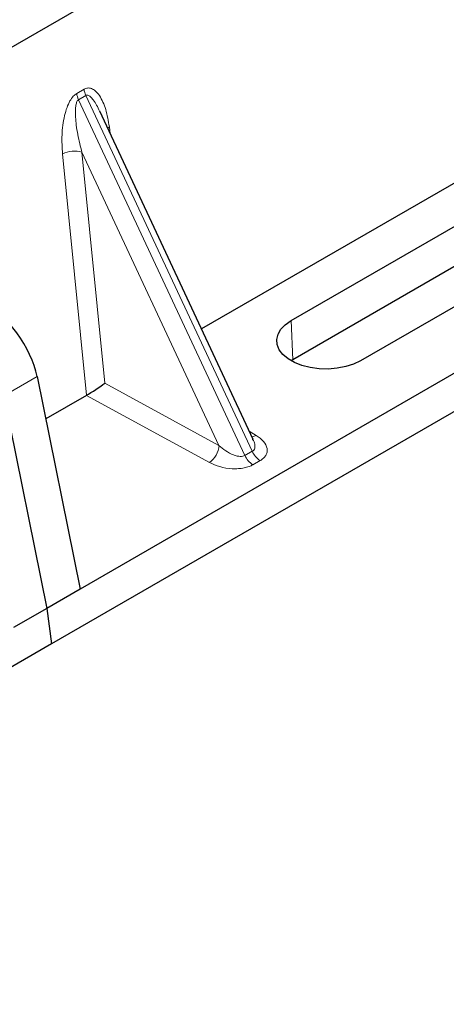
# Model space of a CAD drawing. Units: millimetres. Extents: x 0 to 420, y 0 to 297.
# Drawn here: x 363 to 372, y 104 to 125 of the extents above; entities that cross this region are included whole.
import ezdxf

# ---------------------------------------------------------------- set-up
doc = ezdxf.new("R2010")
doc.units = ezdxf.units.MM

msp = doc.modelspace()

# ---------------------------------------------------------------- linework, layer by layer
at = {"color": 7, "linetype": 'Continuous', "lineweight": 25}
for p, q in [((395.3545, 142.6431), (358.5849, 121.4165)), ((399.9599, 132.8438), (364.6185, 112.4416)), ((400.7734, 132.4969), (364.0038, 111.2702)), ((378.1846, 124.3496), (367.2151, 118.0171)), ((368.324, 115.6457), (365.0338, 122.6823)), ((369.1353, 118.1943), (376.2064, 122.2763)), ((376.2435, 121.4384), (369.1724, 117.3563)), ((377.6947, 121.4171), (370.6237, 117.3351)), ((369.1724, 117.3563), (369.1364, 117.3345)), ((363.6945, 116.9969), (364.6185, 112.4416)), ((362.9804, 116.5847), (363.9044, 112.0294)), ((364.7495, 116.5938), (363.8783, 116.0908)), ((368.3186, 115.6432), (368.3121, 115.6566)), ((364.6185, 112.4416), (363.9044, 112.0294)), ((363.9044, 112.0294), (363.1904, 111.6172)), ((363.9044, 112.0294), (364.0038, 111.2702)), ((364.0038, 111.2702), (327.2343, 90.0436))]:
    msp.add_line(p, q, dxfattribs=at)
at = {"color": 8, "linetype": 'Continuous', "lineweight": 18}
for p, q in [((364.5423, 123.0633), (364.6983, 123.1534)), ((364.7378, 123.019), (364.5819, 122.929)), ((364.7378, 123.019), (368.3029, 115.3944)), ((368.1469, 115.3044), (364.5819, 122.929)), ((365.2418, 122.3474), (365.2613, 122.1959)), ((364.7516, 116.595), (364.2378, 121.7678)), ((367.5902, 115.5216), (364.6539, 121.8014)), ((364.6539, 121.8014), (365.1452, 116.856)), ((369.1353, 118.1943), (369.1724, 117.3563)), ((362.9804, 116.5847), (363.6945, 116.9969)), ((365.1452, 116.856), (367.5902, 115.5216)), ((367.3842, 115.1559), (364.7495, 116.5938)), ((368.2396, 115.8262), (368.3882, 115.7355)), ((368.1469, 115.3044), (368.3029, 115.3944)), ((368.4734, 115.1967), (368.3175, 115.1066))]:
    msp.add_line(p, q, dxfattribs=at)
at = {"color": 8, "linetype": 'Continuous', "lineweight": 18, "flags": 128}
msp.add_lwpolyline([(365.2033, 122.3199), (365.2052, 122.3216), (365.2418, 122.3474)], dxfattribs=at)
at = {"color": 7, "linetype": 'Continuous', "lineweight": 25, "flags": 128}
msp.add_lwpolyline([(370.6237, 117.3351), (370.4742, 117.2635), (370.3046, 117.2089), (370.1204, 117.1733), (369.9281, 117.1578), (369.7341, 117.163), (369.545, 117.1886), (369.3674, 117.2339), (369.2072, 117.2973), (369.0698, 117.3766), (368.9601, 117.4691), (368.8816, 117.5716), (368.8372, 117.6807), (368.8282, 117.7927), (368.855, 117.9038), (368.9168, 118.0101), (369.0113, 118.108), (369.1353, 118.1943)], dxfattribs=at)
at = {"color": 8, "linetype": 'Continuous', "lineweight": 18}
for centre, radius, start, end in [((364.9777, 123.1183), 0.4388, 187.20105, 205.56955), ((365.1336, 123.2084), 0.4388, 187.20105, 205.56955), ((364.4862, 121.2842), 0.5437, 72.03349, 117.18896), ((368.288, 115.9045), 0.1965, 271.98443, 300.66161), ((367.1169, 115.5474), 0.4741, 304.32319, 356.87961), ((368.5587, 115.4871), 0.4505, 203.92784, 237.62279), ((368.7147, 115.5772), 0.4505, 203.92784, 237.62279)]:
    msp.add_arc(centre, radius, start, end, dxfattribs=at)
at = {"color": 7, "linetype": 'Continuous', "lineweight": 25}
for centre, major_axis, ratio, start_param, end_param in [((362.6508, 117.5076), (-0.8882, 1.2169), 0.4919634, 3.9615729, 5.4451027), ((364.9391, 116.7352), (0.2827, 0.1873), 0.0545022, 3.9519803, 5.4920973), ((364.7189, 116.8554), (0.1123, 0.2795), 0.6535879, 3.8362667, 3.8461927)]:
    msp.add_ellipse(centre, major_axis=major_axis, ratio=ratio, start_param=start_param, end_param=end_param, dxfattribs=at)
at = {"color": 8, "linetype": 'Continuous', "lineweight": 18}
for points, knots in [([(364.2378, 121.7678), (364.2299, 121.9026), (364.2145, 122.1658), (364.2569, 122.5081), (364.3269, 122.7537), (364.3898, 122.8956), (364.462, 123.0045), (364.517, 123.0448), (364.5423, 123.0633)], [0, 0, 0, 0, 0.31098594, 0.6071606, 0.73262492, 0.83805746, 0.92522937, 1, 1, 1, 1]), ([(364.6983, 123.1534), (364.7245, 123.1646), (364.7813, 123.1889), (364.8679, 123.1716), (364.9533, 123.1154), (365.0671, 122.9758), (365.1774, 122.7216), (365.22, 122.4742), (365.2418, 122.3474)], [0, 0, 0, 0, 0.0747706, 0.1619425, 0.2673751, 0.3928394, 0.6890141, 1, 1, 1, 1]), ([(365.0336, 122.6822), (365.0124, 122.726), (364.9712, 122.8108), (364.9052, 122.9162), (364.8431, 122.9901), (364.7939, 123.0231), (364.7591, 123.028), (364.7447, 123.0219), (364.7378, 123.019)], [0, 0, 0, 0, 0.2874553, 0.5557756, 0.7563047, 0.895932, 0.9507128, 1, 1, 1, 1]), ([(364.5819, 122.929), (364.5755, 122.9242), (364.5622, 122.9143), (364.5395, 122.8763), (364.5202, 122.8036), (364.5114, 122.6889), (364.5155, 122.5454), (364.5335, 122.3725), (364.5638, 122.1849), (364.6045, 121.9897), (364.6376, 121.8638), (364.6539, 121.8014)], [0, 0, 0, 0, 0.0233205, 0.0492406, 0.1153074, 0.2101881, 0.3371495, 0.4788167, 0.6553612, 0.8292081, 1, 1, 1, 1]), ([(368.3029, 115.3944), (368.3148, 115.4032), (368.3395, 115.4216), (368.3587, 115.4642), (368.3631, 115.5173), (368.354, 115.5794), (368.3306, 115.6217), (368.3186, 115.6432)], [0, 0, 0, 0, 0.1568984, 0.3264733, 0.5249734, 0.7583968, 1, 1, 1, 1]), ([(368.3882, 115.7355), (368.4451, 115.6943), (368.5602, 115.6111), (368.6243, 115.4806), (368.6237, 115.377), (368.596, 115.3065), (368.5466, 115.2449), (368.4972, 115.2123), (368.4734, 115.1967)], [0, 0, 0, 0, 0.2635675, 0.53343026, 0.66207991, 0.78295497, 0.89544211, 1, 1, 1, 1]), ([(367.5902, 115.5216), (367.6367, 115.4812), (367.7282, 115.4019), (367.8654, 115.3274), (367.9738, 115.2923), (368.0431, 115.282), (368.1027, 115.2848), (368.1325, 115.298), (368.1469, 115.3044)], [0, 0, 0, 0, 0.2981016, 0.5865947, 0.7138298, 0.822038, 0.9144722, 1, 1, 1, 1]), ([(368.3175, 115.1066), (368.2903, 115.0929), (368.234, 115.0644), (368.1273, 115.0359), (368.0051, 115.0199), (367.8257, 115.0196), (367.5997, 115.0565), (367.4555, 115.123), (367.3842, 115.1559)], [0, 0, 0, 0, 0.10455789, 0.21704503, 0.33792009, 0.46656974, 0.7364325, 1, 1, 1, 1])]:
    msp.add_open_spline(points, degree=3, knots=knots, dxfattribs=at)

doc.saveas('drawing.dxf')
